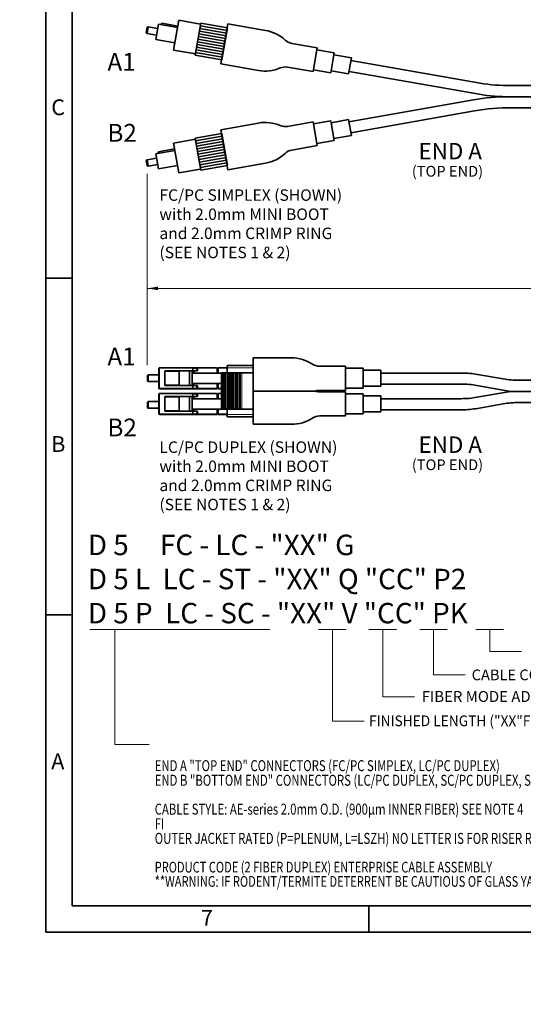
# Model space of a CAD drawing. Units: inches. Extents: x 0 to 21.8, y 0 to 16.3.
# Drawn here: x 0 to 4.8, y 0 to 9.4 of the extents above; entities that cross this region are included whole.
import ezdxf
from ezdxf import colors
from ezdxf.entities.mleader import LeaderData, LeaderLine
from ezdxf.enums import TextEntityAlignment as Align
from ezdxf.math import Vec2, Vec3

# ---------------------------------------------------------------- set-up
doc = ezdxf.new("R2010")
doc.units = ezdxf.units.IN
doc.header["$MEASUREMENT"] = 0
for name, color, linetype in [('Default', 7, 'Continuous'), ('DIM', 7, 'Continuous'), ('DV1_0', 7, 'Continuous'), ('DV1__Translation', 7, 'Continuous'), ('DV1_Default', 7, 'Continuous'), ('DV1_DIM', 7, 'Continuous'), ('DV1_MTF', 7, 'Continuous'), ('NOTES', 7, 'Continuous'), ('TEXT', 7, 'Continuous')]:
    doc.layers.add(name, color=color, linetype=linetype)
doc.styles.add('SEACAD_Arial', font='arial.ttf')
doc.dimstyles.new('SMP', dxfattribs={"dimtxt": 0.102, "dimasz": 0.102, "dimexe": 0.051, "dimexo": 0.051, "dimgap": 0.0255, "dimtad": 0, "dimtih": 1, "dimtoh": 1, "dimdec": 3, "dimlfac": 1.25, "dimzin": 4, "dimdsep": 46, "dimtxsty": 'SEACAD_Arial', "dimblk1": '_SE_FILLED', "dimblk2": '_SE_FILLED', "dimsah": 1, "dimcen": 0.051, "dimadec": 0, "dimazin": 0, "dimtfac": 0.75, "dimtofl": 0, "dimtmove": 0, "dimatfit": 3, "dimfxl": 0, "dimtolj": 1, "dimtzin": 4, "dimarcsym": 0})

# ---------------------------------------------------------------- blocks, each defined once
blk = doc.blocks.new('_SE_FILLED')
at = {"color": 0}
blk.add_line((0, 0), (-1, 0), dxfattribs=at)
blk.add_solid([(0, 0), (-1, -0.1665), (-1, 0.1665), (0, 0)], dxfattribs=at)
blk = doc.blocks.new('SE')
at = {"layer": 'DV1_0', "color": 7, "linetype": 'Continuous', "lineweight": 35}
for p, q in [((1.213, 9.2846), (1.2039, 9.2327)), ((1.2228, 9.2883), (1.2118, 9.2259)), ((1.213, 9.2846), (1.2228, 9.2883)), ((1.3134, 9.2723), (1.2228, 9.2883)), ((1.2952, 9.1689), (1.3207, 9.3133)), ((1.5013, 9.2815), (1.3207, 9.3133)), ((1.3503, 9.323), (1.3399, 9.31)), ((1.5039, 9.2959), (1.3503, 9.323)), ((1.4635, 9.0673), (1.5136, 9.3513)), ((1.7204, 9.3148), (1.5136, 9.3513)), ((1.6685, 9.0207), (1.7222, 9.325)), ((1.9669, 9.2295), (1.7132, 9.2742)), ((1.9714, 9.2549), (1.7177, 9.2996)), ((1.9759, 9.2802), (1.7222, 9.325)), ((1.9759, 9.2802), (1.7222, 9.325)), ((1.9182, 8.9759), (1.9719, 9.2802)), ((1.9222, 8.9759), (1.9759, 9.2802)), ((1.2118, 9.2259), (1.2039, 9.2327)), ((1.3024, 9.21), (1.2118, 9.2259)), ((1.949, 9.1281), (1.6953, 9.1728)), ((1.9535, 9.1534), (1.6998, 9.1982)), ((1.958, 9.1788), (1.7043, 9.2235)), ((1.9624, 9.2041), (1.7088, 9.2489)), ((1.4758, 9.137), (1.2952, 9.1689)), ((1.9356, 9.052), (1.6819, 9.0967)), ((1.9401, 9.0774), (1.6864, 9.1221)), ((1.9446, 9.1027), (1.6909, 9.1474)), ((2.8295, 9.0886), (2.7897, 8.8627)), ((1.6703, 9.0308), (1.4635, 9.0673)), ((1.9222, 8.9759), (1.6685, 9.0207)), ((1.9267, 9.0013), (1.673, 9.046)), ((1.9311, 9.0266), (1.6775, 9.0714)), ((3.1501, 8.9695), (4.3773, 8.7531)), ((3.1318, 8.8656), (4.3681, 8.6476)), ((10.6019, 8.7297), (4.6724, 8.7297)), ((4.6632, 8.6242), (4.6744, 8.6242)), ((10.6834, 8.6242), (4.6632, 8.6242)), ((3.1311, 8.3867), (4.3168, 8.5958)), ((10.6019, 8.5188), (4.6744, 8.5188)), ((3.1494, 8.2828), (4.326, 8.4903)), ((2.8295, 8.1599), (2.7897, 8.3858)), ((1.9222, 8.2758), (1.6685, 8.231)), ((1.9222, 8.2758), (1.6685, 8.231)), ((1.9266, 8.2504), (1.6729, 8.2057)), ((1.9718, 7.9715), (1.9182, 8.2758)), ((1.9758, 7.9715), (1.9222, 8.2758)), ((1.6703, 8.2209), (1.4635, 8.1844)), ((1.5136, 7.9004), (1.4635, 8.1844)), ((1.7221, 7.9267), (1.6685, 8.231)), ((1.9311, 8.225), (1.6774, 8.1803)), ((1.9356, 8.1997), (1.6819, 8.155)), ((1.94, 8.1743), (1.6863, 8.1296)), ((1.9445, 8.149), (1.6908, 8.1042)), ((1.4758, 8.1146), (1.2951, 8.0828)), ((1.3206, 7.9383), (1.2951, 8.0828)), ((1.3197, 8.102), (1.3144, 8.0862)), ((1.4732, 8.1291), (1.3197, 8.102)), ((1.949, 8.1236), (1.6953, 8.0789)), ((1.9535, 8.0983), (1.6998, 8.0535)), ((1.9579, 8.0729), (1.7042, 8.0282)), ((1.9624, 8.0475), (1.7087, 8.0028)), ((1.2038, 8.019), (1.2117, 8.0257)), ((1.2038, 8.019), (1.213, 7.9671)), ((1.3024, 8.0417), (1.2117, 8.0257)), ((1.2117, 8.0257), (1.2227, 7.9634)), ((1.2227, 7.9634), (1.213, 7.9671)), ((1.3134, 7.9794), (1.2227, 7.9634)), ((1.5013, 7.9702), (1.3206, 7.9383)), ((1.9669, 8.0222), (1.7132, 7.9774)), ((1.9713, 7.9968), (1.7176, 7.9521)), ((1.9758, 7.9715), (1.7221, 7.9267)), ((1.7203, 7.9369), (1.5136, 7.9004)), ((3.0968, 6.0638), (3.0968, 5.8344)), ((4.2049, 5.9988), (3.4333, 5.9988)), ((1.223, 5.981), (1.2141, 5.9757)), ((1.2141, 5.923), (1.2141, 5.9757)), ((1.2141, 5.923), (1.223, 5.9177)), ((1.3235, 5.981), (1.223, 5.981)), ((1.223, 5.9177), (1.223, 5.981)), ((1.3235, 5.9177), (1.223, 5.9177)), ((10.8141, 5.9297), (4.7473, 5.9297)), ((3.0968, 5.8201), (3.0968, 5.5907)), ((4.1986, 5.8934), (3.4333, 5.8934)), ((10.8141, 5.8242), (4.6658, 5.8242)), ((1.223, 5.7268), (1.2141, 5.7215)), ((1.2141, 5.6688), (1.2141, 5.7215)), ((1.3235, 5.7268), (1.223, 5.7268)), ((1.223, 5.6635), (1.223, 5.7268)), ((4.1986, 5.7551), (3.4333, 5.7551)), ((10.8141, 5.7188), (4.7473, 5.7188)), ((1.2141, 5.6688), (1.223, 5.6635)), ((1.3235, 5.6635), (1.223, 5.6635)), ((4.2049, 5.6497), (3.4333, 5.6497))]:
    blk.add_line(p, q, dxfattribs=at)
for centre, start, end in [((4.6724, 10.6047), 260.94304, 270), ((4.6424, 6.7492), 90, 100), ((4.6632, 10.4992), 260.94304, 270), ((4.6516, 6.6438), 89.30337, 100)]:
    blk.add_arc(centre, 1.875, start, end, dxfattribs=at)
at = {"layer": 'DV1__Translation', "color": 7, "linetype": 'Continuous', "lineweight": 35}
for centre, radius, start, end in [((2.2739, 8.8919), 0.369, 47.11977, 80), ((2.6086, 9.2524), 0.123, 227.11977, 260), ((2.3348, 9.2375), 0.369, 260, 292.88023), ((2.5261, 8.7843), 0.123, 80, 112.88023), ((2.3348, 8.011), 0.369, 67.11977, 100), ((2.5261, 8.4642), 0.123, 247.11977, 280), ((2.2739, 8.3566), 0.369, 280, 312.88023), ((2.6086, 7.9961), 0.123, 100, 132.88023), ((2.5838, 5.7737), 0.369, 57.11977, 90), ((2.8509, 6.1868), 0.123, 237.11977, 270), ((2.8509, 5.7114), 0.123, 90, 109.65565), ((2.8509, 5.9431), 0.123, 250.34435, 270), ((2.5838, 5.8809), 0.369, 270, 302.88023), ((2.8509, 5.4677), 0.123, 90, 122.88023)]:
    blk.add_arc(centre, radius, start, end, dxfattribs=at)
at = {"layer": 'DV1_Default', "color": 7, "linetype": 'Continuous', "lineweight": 35}
for p, q in [((1.9786, 9.3186), (1.9114, 8.9375)), ((1.9786, 7.9299), (1.9114, 8.311)), ((2.2189, 6.1426), (2.2189, 5.7556)), ((1.3235, 5.8552), (1.3235, 6.0435)), ((1.329, 6.049), (1.8774, 6.049)), ((1.3789, 5.8856), (1.3789, 6.013)), ((1.3844, 6.0186), (1.4895, 6.0186)), ((1.4895, 6.0186), (1.6151, 6.0186)), ((1.5173, 5.8856), (1.5173, 6.013)), ((1.6151, 6.0186), (1.6414, 6.0186)), ((1.6151, 6.0186), (1.6151, 5.8801)), ((1.6414, 6.0186), (1.6439, 6.0186)), ((1.6414, 6.0186), (1.6414, 5.8801)), ((1.6439, 6.0186), (1.6455, 6.0186)), ((1.6439, 6.0186), (1.6439, 5.9986)), ((1.6439, 5.9986), (1.9184, 5.9986)), ((1.6455, 6.0463), (1.6455, 6.0186)), ((1.6455, 6.0463), (1.6833, 6.0463)), ((1.6455, 6.0186), (1.6833, 6.0186)), ((1.6571, 5.9986), (1.6571, 6.0186)), ((1.6833, 6.0463), (1.6833, 6.0186)), ((1.6833, 6.0463), (1.6895, 6.0463)), ((1.6833, 6.0186), (1.6895, 6.0186)), ((1.6895, 6.0463), (1.6895, 6.0186)), ((1.8774, 6.049), (1.8774, 6.0435)), ((1.8774, 5.9986), (1.8774, 6.0435)), ((1.8774, 6.0325), (1.8884, 6.0325)), ((1.8884, 6.0435), (1.8884, 6.049)), ((1.8884, 6.049), (1.9715, 6.049)), ((1.8884, 6.0435), (1.8884, 5.9986)), ((1.9184, 5.6558), (1.9184, 5.9992)), ((1.9184, 5.9992), (2.2208, 5.9992)), ((1.9415, 5.9992), (1.9415, 5.6558)), ((1.9526, 5.9992), (1.9526, 5.6558)), ((1.9715, 6.0486), (1.9715, 6.0707)), ((1.9715, 6.0707), (2.2208, 6.0707)), ((1.9715, 6.0486), (1.9715, 5.9992)), ((1.9879, 5.9992), (1.9879, 5.6558)), ((1.9989, 5.9992), (1.9989, 5.6558)), ((2.0256, 5.9992), (2.0256, 5.6558)), ((2.0334, 5.9992), (2.0334, 5.6558)), ((2.0509, 5.6558), (2.0509, 5.9992)), ((2.0541, 5.9992), (2.0541, 5.6558)), ((2.0679, 5.6558), (2.0679, 5.9992)), ((2.0704, 5.6558), (2.0704, 5.9992)), ((2.0737, 5.9992), (2.0737, 5.6558)), ((2.0922, 5.6558), (2.0922, 5.9992)), ((2.0955, 5.9992), (2.0955, 5.6558)), ((1.6439, 5.9), (1.6439, 5.8801)), ((1.9184, 5.9), (1.6439, 5.9)), ((1.6571, 5.8801), (1.6571, 5.9)), ((1.8774, 5.8552), (1.8774, 5.9)), ((1.8884, 5.9), (1.8884, 5.8552)), ((2.2189, 5.8989), (2.2189, 5.5119)), ((4.3542, 5.9858), (4.5981, 5.9428)), ((1.8774, 5.8496), (1.329, 5.8496)), ((1.329, 5.8053), (1.8774, 5.8053)), ((1.4895, 5.8801), (1.3844, 5.8801)), ((1.4895, 5.8801), (1.6151, 5.8801)), ((1.6151, 5.8801), (1.6414, 5.8801)), ((1.6414, 5.8801), (1.6439, 5.8801)), ((1.6439, 5.8801), (1.6455, 5.8801)), ((1.6455, 5.8524), (1.6455, 5.8801)), ((1.6833, 5.8801), (1.6455, 5.8801)), ((1.6833, 5.8524), (1.6455, 5.8524)), ((1.6455, 5.8026), (1.6455, 5.7749)), ((1.6455, 5.8026), (1.6833, 5.8026)), ((1.6833, 5.8524), (1.6833, 5.8801)), ((1.6895, 5.8801), (1.6833, 5.8801)), ((1.6895, 5.8524), (1.6833, 5.8524)), ((1.6833, 5.8026), (1.6833, 5.7749)), ((1.6833, 5.8026), (1.6895, 5.8026)), ((1.6895, 5.8524), (1.6895, 5.8801)), ((1.6895, 5.8026), (1.6895, 5.7749)), ((1.8774, 5.8663), (1.8884, 5.8663)), ((1.8774, 5.8552), (1.8774, 5.8496)), ((1.8774, 5.8053), (1.8774, 5.7998)), ((1.8884, 5.8496), (1.8884, 5.8552)), ((1.9184, 5.8496), (1.8884, 5.8496)), ((1.8884, 5.7998), (1.8884, 5.8053)), ((1.8884, 5.8053), (1.9184, 5.8053)), ((2.7972, 5.8275), (2.2189, 5.8273)), ((2.8095, 5.8273), (2.2189, 5.8273)), ((4.3479, 5.8803), (4.6658, 5.8242)), ((4.3479, 5.7682), (4.6658, 5.8242)), ((1.3235, 5.6115), (1.3235, 5.7998)), ((1.3789, 5.6419), (1.3789, 5.7693)), ((1.3844, 5.7749), (1.4895, 5.7749)), ((1.4895, 5.7749), (1.6151, 5.7749)), ((1.5173, 5.6419), (1.5173, 5.7693)), ((1.6151, 5.7749), (1.6415, 5.7749)), ((1.6151, 5.7749), (1.6151, 5.6364)), ((1.6415, 5.7749), (1.6439, 5.7749)), ((1.6415, 5.7749), (1.6415, 5.6364)), ((1.6439, 5.7749), (1.6455, 5.7749)), ((1.6439, 5.7749), (1.6439, 5.7549)), ((1.6439, 5.7549), (1.9184, 5.7549)), ((1.6455, 5.7749), (1.6833, 5.7749)), ((1.6571, 5.7549), (1.6571, 5.7749)), ((1.6833, 5.7749), (1.6895, 5.7749)), ((1.8774, 5.7549), (1.8774, 5.7998)), ((1.8774, 5.7888), (1.8884, 5.7888)), ((1.8884, 5.7998), (1.8884, 5.7549)), ((1.4895, 5.6364), (1.3844, 5.6364)), ((1.4895, 5.6364), (1.6151, 5.6364)), ((1.6151, 5.6364), (1.6415, 5.6364)), ((1.6415, 5.6364), (1.6439, 5.6364)), ((1.6439, 5.6563), (1.6439, 5.6364)), ((1.9184, 5.6563), (1.6439, 5.6563)), ((1.6439, 5.6364), (1.6455, 5.6364)), ((1.6455, 5.6087), (1.6455, 5.6364)), ((1.6833, 5.6364), (1.6455, 5.6364)), ((1.6571, 5.6364), (1.6571, 5.6563)), ((1.6833, 5.6087), (1.6833, 5.6364)), ((1.6895, 5.6364), (1.6833, 5.6364)), ((1.6895, 5.6087), (1.6895, 5.6364)), ((1.8774, 5.6115), (1.8774, 5.6563)), ((1.8774, 5.6226), (1.8884, 5.6226)), ((1.8884, 5.6563), (1.8884, 5.6115)), ((1.9184, 5.6558), (2.2208, 5.6558)), ((1.9715, 5.6558), (1.9715, 5.6055)), ((4.3542, 5.6627), (4.5981, 5.7057)), ((1.8774, 5.6059), (1.329, 5.6059)), ((1.6833, 5.6087), (1.6455, 5.6087)), ((1.6895, 5.6087), (1.6833, 5.6087)), ((1.8774, 5.6115), (1.8774, 5.6059)), ((1.8884, 5.6059), (1.8884, 5.6115)), ((1.9715, 5.6059), (1.8884, 5.6059)), ((1.9715, 5.5833), (1.9715, 5.6055)), ((2.2208, 5.5833), (1.9715, 5.5833))]:
    blk.add_line(p, q, dxfattribs=at)
at = {"layer": 'DV1_Default', "color": 7, "linetype": 'Continuous', "lineweight": 13}
for p, q in [((1.329, 6.0435), (1.3235, 6.0435)), ((1.329, 6.0435), (1.329, 6.049)), ((1.6455, 6.0435), (1.329, 6.0435)), ((1.329, 6.0435), (1.329, 5.8552)), ((1.3844, 6.013), (1.3789, 6.013)), ((1.3844, 6.013), (1.3844, 6.0186)), ((1.5173, 6.013), (1.3844, 6.013)), ((1.3844, 6.013), (1.3844, 5.8856)), ((1.8774, 6.0435), (1.6895, 6.0435)), ((1.9715, 6.0435), (1.8884, 6.0435)), ((1.9295, 5.9992), (1.9295, 5.6558)), ((1.9304, 5.6558), (1.9304, 5.9992)), ((1.9637, 5.9992), (1.9637, 5.6558)), ((2.2208, 6.0486), (1.9715, 6.0486)), ((1.9768, 5.6558), (1.9768, 5.9992)), ((2.01, 5.9992), (2.01, 5.6558)), ((2.015, 5.6558), (2.015, 5.9992)), ((2.0483, 5.6558), (2.0483, 5.9992)), ((2.0542, 5.6558), (2.0542, 5.9992)), ((2.0892, 5.9992), (2.0892, 5.6558)), ((2.0896, 5.6558), (2.0896, 5.9992)), ((2.1109, 5.9992), (2.1109, 5.6558)), ((1.329, 5.8552), (1.3235, 5.8552)), ((1.329, 5.8552), (1.6455, 5.8552)), ((1.329, 5.8496), (1.329, 5.8552)), ((1.329, 5.7998), (1.329, 5.8053)), ((1.3844, 5.8856), (1.3789, 5.8856)), ((1.3844, 5.8856), (1.5173, 5.8856)), ((1.3844, 5.8801), (1.3844, 5.8856)), ((1.6895, 5.8552), (1.8774, 5.8552)), ((1.8884, 5.8552), (1.9184, 5.8552)), ((1.329, 5.7998), (1.3235, 5.7998)), ((1.6455, 5.7998), (1.329, 5.7998)), ((1.329, 5.7998), (1.329, 5.6115)), ((1.3844, 5.7693), (1.3789, 5.7693)), ((1.3844, 5.7693), (1.3844, 5.7749)), ((1.5173, 5.7693), (1.3844, 5.7693)), ((1.3844, 5.7693), (1.3844, 5.6419)), ((1.8774, 5.7998), (1.6895, 5.7998)), ((1.9184, 5.7998), (1.8884, 5.7998)), ((2.048, 5.7555), (2.048, 5.6558)), ((1.3844, 5.6419), (1.3789, 5.6419)), ((1.3844, 5.6419), (1.5173, 5.6419)), ((1.3844, 5.6364), (1.3844, 5.6419)), ((1.329, 5.6115), (1.3235, 5.6115)), ((1.329, 5.6115), (1.6455, 5.6115)), ((1.329, 5.6059), (1.329, 5.6115)), ((1.6895, 5.6115), (1.8774, 5.6115)), ((1.8884, 5.6115), (1.9715, 5.6115)), ((1.9715, 5.6055), (2.2208, 5.6055))]:
    blk.add_line(p, q, dxfattribs=at)
at = {"layer": 'DV1_Default', "color": 7, "linetype": 'Continuous', "lineweight": 35}
for centre, radius, start, end in [((1.329, 6.0435), 0.00554, 90, 180), ((1.3844, 6.013), 0.00554, 90, 180), ((4.2049, 5.1388), 0.86, 80, 90), ((4.7473, 6.7891), 0.8594, 260, 270), ((1.329, 5.8552), 0.00554, 180, 270), ((1.329, 5.7998), 0.00554, 90, 180), ((1.3844, 5.8856), 0.00554, 180, 270), ((4.1986, 5.0334), 0.86, 80, 90), ((1.3844, 5.7693), 0.00554, 90, 180), ((4.1986, 6.6151), 0.86, 270, 280), ((4.7473, 4.8594), 0.8594, 90, 100), ((1.3844, 5.6419), 0.00554, 180, 270), ((4.2049, 6.5097), 0.86, 270, 280), ((1.329, 5.6115), 0.00554, 180, 270)]:
    blk.add_arc(centre, radius, start, end, dxfattribs=at)
for centre, major_axis, start_param, end_param in [((1.4895, 6.013), (-0.0279, 0), 3.141593, 4.712389), ((1.4895, 5.8856), (0.0279, 0), 4.712389, 6.283185), ((1.4895, 5.7693), (-0.0279, 0), 3.141593, 4.712389), ((1.4895, 5.6419), (0.0279, 0), 4.712389, 6.283185)]:
    blk.add_ellipse(centre, major_axis=major_axis, ratio=0.198796, start_param=start_param, end_param=end_param, dxfattribs=at)
at = {"layer": 'DV1_MTF', "color": 7, "linetype": 'Continuous', "lineweight": 35}
for p, q in [((2.3379, 9.2553), (1.9786, 9.3186)), ((2.8295, 9.0886), (2.5873, 9.1313)), ((2.9918, 9.0405), (2.8262, 9.0697)), ((2.9918, 9.0405), (2.8262, 9.0697)), ((2.9586, 8.8523), (2.9918, 9.0405)), ((2.9586, 8.8523), (2.9918, 9.0405)), ((3.1542, 8.9925), (2.9885, 9.0217)), ((3.1542, 8.9925), (2.9885, 9.0217)), ((3.1276, 8.8419), (3.1542, 8.9925)), ((2.2707, 8.8742), (1.9114, 8.9375)), ((2.7897, 8.8627), (2.5474, 8.9054)), ((2.9586, 8.8523), (2.793, 8.8815)), ((2.9586, 8.8523), (2.793, 8.8815)), ((3.1276, 8.8419), (2.9619, 8.8711)), ((3.1276, 8.8419), (2.9619, 8.8711)), ((2.2707, 8.3743), (1.9114, 8.311)), ((2.7897, 8.3858), (2.5474, 8.3431)), ((2.9586, 8.3962), (2.793, 8.367)), ((2.9586, 8.3962), (2.793, 8.367)), ((2.9586, 8.3962), (2.9918, 8.208)), ((2.9586, 8.3962), (2.9918, 8.208)), ((3.1276, 8.4066), (2.9619, 8.3774)), ((3.1276, 8.4066), (2.9619, 8.3774)), ((3.1276, 8.4066), (3.1542, 8.256)), ((3.1542, 8.256), (2.9885, 8.2268)), ((3.1542, 8.256), (2.9885, 8.2268)), ((2.8295, 8.1599), (2.5873, 8.1172)), ((2.9918, 8.208), (2.8262, 8.1788)), ((2.9918, 8.208), (2.8262, 8.1788)), ((2.3379, 7.9932), (1.9786, 7.9299)), ((2.5838, 6.1426), (2.2189, 6.1426)), ((3.0968, 6.0638), (2.8509, 6.0638)), ((3.265, 6.0447), (3.0968, 6.0447)), ((3.265, 6.0447), (3.0968, 6.0447)), ((3.265, 5.8535), (3.265, 6.0447)), ((3.265, 5.8535), (3.265, 6.0447)), ((3.4333, 6.0255), (3.265, 6.0255)), ((3.4333, 6.0255), (3.265, 6.0255)), ((3.4333, 5.8726), (3.4333, 6.0255)), ((3.0968, 5.8344), (2.8509, 5.8344)), ((3.0968, 5.8201), (2.8509, 5.8201)), ((3.265, 5.8535), (3.0968, 5.8535)), ((3.265, 5.8535), (3.0968, 5.8535)), ((3.4333, 5.8726), (3.265, 5.8726)), ((3.4333, 5.8726), (3.265, 5.8726)), ((3.265, 5.8009), (3.0968, 5.8009)), ((3.265, 5.8009), (3.0968, 5.8009)), ((3.265, 5.6098), (3.265, 5.8009)), ((3.265, 5.6098), (3.265, 5.8009)), ((3.4333, 5.7818), (3.265, 5.7818)), ((3.4333, 5.7818), (3.265, 5.7818)), ((3.4333, 5.6289), (3.4333, 5.7818)), ((3.4333, 5.6289), (3.265, 5.6289)), ((3.4333, 5.6289), (3.265, 5.6289)), ((3.0968, 5.5907), (2.8509, 5.5907)), ((3.265, 5.6098), (3.0968, 5.6098)), ((3.265, 5.6098), (3.0968, 5.6098)), ((2.5838, 5.5119), (2.2189, 5.5119))]:
    blk.add_line(p, q, dxfattribs=at)
at = {"layer": 'DV1_DIM', "char_height": 0.169336, "width": 0.293993, "attachment_point": 7}
for s, insert in [('{\\fArial|b0||i0||c0|p34;\\C7;\\H0.1693359375;\\W1.;A1}', (0.8343, 8.8708)), ('{\\fArial|b0||i0||c0|p34;\\C7;\\H0.1693359375;\\W1.;B2}', (0.8343, 8.1966)), ('{\\fArial|b0||i0||c0|p34;\\C7;\\H0.1693359375;\\W1.;A1}', (0.8343, 6.0708)), ('{\\fArial|b0||i0||c0|p34;\\C7;\\H0.1693359375;\\W1.;B2}', (0.8343, 5.3966))]:
    blk.add_mtext(s, dxfattribs=dict(at, insert=insert))
blk = doc.blocks.new('DMBLK73')
at = {"layer": 'Default', "linetype": 'Continuous', "lineweight": 13}
for points in [[(1.3157, 6.8203), (1.2137, 6.8033), (1.3157, 6.7863)], [(10.7121, 6.8203), (10.7121, 6.7863), (10.8141, 6.8033)]]:
    blk.add_hatch(color=7, dxfattribs=at).paths.add_polyline_path(points)
at = {"layer": 'Default', "color": 7, "linetype": 'Continuous', "lineweight": 13}
for p, q in [((10.8141, 5.9807), (10.8141, 6.8543)), ((1.2137, 6.8033), (4.9957, 6.8033)), ((7.0321, 6.8033), (10.8141, 6.8033))]:
    blk.add_line(p, q, dxfattribs=at)
at = {"layer": 'Default', "color": 7, "linetype": 'Continuous', "lineweight": 13, "style": 'SEACAD_Arial'}
for s, p in [('  "XX"F = FINISHED LENGTH', (5.0314, 6.8543)), ('  "XX"M (SEE NOTE 3)', (5.0314, 6.7013))]:
    blk.add_text(s, height=0.102, dxfattribs=at).set_placement(p, align=Align.TOP_LEFT)

msp = doc.modelspace()

# ---------------------------------------------------------------- linework, layer by layer
at = {"layer": 'Default', "color": 7, "linetype": 'Continuous', "lineweight": 35}
for p, q in [((0.25, 16.315), (0.25, 0.685)), ((0.5, 16.065), (0.5, 0.935)), ((0.5, 6.9), (0.25, 6.9)), ((0.5, 3.7), (0.25, 3.7)), ((0.5, 0.935), (21.5, 0.935)), ((3.32, 0.935), (3.32, 0.685)), ((0.25, 0.685), (21.75, 0.685))]:
    msp.add_line(p, q, dxfattribs=at)
at = {"layer": 'Default', "color": 7, "linetype": 'Continuous', "lineweight": 9}
msp.add_line((1.21372, 7.8915), (1.21372, 6.07297), dxfattribs=at)
at = {"layer": 'DIM', "color": 7, "linetype": 'Continuous', "lineweight": 18}
for p, q in [((0.66618, 3.56212), (2.37717, 3.56212)), ((0.90433, 3.56212), (0.90433, 2.46904)), ((2.84286, 3.56212), (3.10486, 3.56212)), ((2.97386, 3.56212), (2.97386, 2.68952)), ((3.32087, 3.56212), (3.58287, 3.56212)), ((3.45187, 3.56212), (3.45187, 2.92192)), ((3.80402, 3.56212), (4.06602, 3.56212)), ((3.93502, 3.56212), (3.93502, 3.12992)), ((4.33858, 3.5623), (4.60067, 3.5623)), ((4.46963, 3.56212), (4.46963, 3.35378)), ((4.46963, 3.35378), (4.77188, 3.35378)), ((3.93502, 3.12992), (4.23727, 3.12992)), ((3.45187, 2.92192), (3.75412, 2.92192)), ((2.97386, 2.68952), (3.27611, 2.68952)), ((0.90433, 2.46904), (1.23175, 2.46904))]:
    msp.add_line(p, q, dxfattribs=at)

# ---------------------------------------------------------------- block references
msp.add_blockref('SE', (0, 0))

# ---------------------------------------------------------------- texts
at = {"layer": 'Default', "char_height": 0.156, "width": 0.8458405, "attachment_point": 5}
for insert in [(4.09404, 8.10717), (4.09404, 5.31801)]:
    msp.add_mtext('{\\fArial|b0||i0||c0|p34;\\C7;\\H0.156;\\W1.;END A}', dxfattribs=dict(at, insert=insert))
at = {"layer": 'DIM', "attachment_point": 7}
for s, insert, char_height, width in [('{\\fArial|b1||i0||c0|p34;\\C7;\\H0.102;\\W1.;CABLE COLOR}{\\fArial|b0||i0||c0|p34;\\C7;\\H0.102;\\W1.; (SEE TABLE AT RIGHT) OPTIONAL}', (4.29785, 3.07935), 0.102, 3.4637278), ('{\\fArial|b1||i0||c0|p34;\\C7;\\H0.104;\\W1.;FIBER MODE ADD}{\\fArial|b0||i0||c0|p34;\\C7;\\H0.104;\\W1.; (G=50µm OM3, Q=50µm OM4, V}{\\fArial|b0||i0||c0|p34;\\C7;\\H0.1041666667;\\W1.;\\T1.;=50µm OM5}{\\fArial|b0||i0||c0|p34;\\C7;\\H0.104;\\W1.;)}', (3.82282, 2.8732), 0.104, 4.3388544), ('{\\fArial|b1||i0||c0|p34;\\C7;\\H0.1016769185;\\W0.94;FINISHED LENGTH}{\\fArial|b0||i0||c0|p34;\\C7;\\H0.1016769185;\\W0.94; ("XX"F=FEET, "XX"M=METERS)}', (3.32183, 2.64307), 0.10167692, 3.3831676)]:
    msp.add_mtext(s, dxfattribs=dict(at, insert=insert, char_height=char_height, width=width))
at = {"layer": 'DIM', "insert": (1.28384, 1.11694), "char_height": 0.10167692, "width": 8.237326, "attachment_point": 7, "line_spacing_factor": 0.8}
msp.add_mtext('{\\fArial|b1|i0|c0|p34;\\H1.02449x;\\W0.76000x;\\C7;END A}{\\fArial|b0|i0|c0|p34;\\H1.02449x;\\W0.76000x;\\C7; "TOP END" CONNECTORS (FC/PC SIMPLEX, LC/PC DUPLEX)}\\P{\\fArial|b1|i0|c0|p34;\\H1.02449x;\\W0.76000x;\\C7;END B}{\\fArial|b0|i0|c0|p34;\\H1.02449x;\\W0.76000x;\\C7; "BOTTOM END" CONNECTORS (LC/PC DUPLEX, SC/PC DUPLEX, ST/PC SIMPLEX)   }{\\fArial|b1|i0|c0|p34;\\H1.02449x;\\W0.76000x;\\C7;FOR BLUNTS }{\\fArial|b0|i0|c0|p34;\\H1.02449x;\\W0.76000x;\\C7;X=BLUNT END}\\P{\\fArial|b0|i0|c0|p34;\\H1.02449x;\\W0.76000x;\\C7;}\\P{\\fArial|b1|i0|c0|p34;\\H1.02449x;\\W0.76000x;\\C7;CABLE STYLE:}{\\fArial|b0|i0|c0|p34;\\H1.02449x;\\W0.76000x;\\C7; AE-series 2.0mm O.D. (900µm INNER FIBER) SEE NOTE 4}\\P{\\fArial|b1|i0|c0|p34;\\H1.02449x;\\W0.76000x;\\C7;FI^I^I^I^I^I^I^I^I^I^I^I^I^I^I^I^I^I^I^I^I}^I{\\fArial|b1|i0|c0|p34;\\H1.02449x;\\W0.76000x;\\C7;BER MODE}{\\fArial|b0|i0|c0|p34;\\H1.02449x;\\W0.76000x;\\C7; (5=50µm) SEE ABOVE FOR OM3, OM4 or OM5 CODES}\\P{\\fArial|b1|i0|c0|p34;\\H1.02449x;\\W0.76000x;\\C7;OUTER JACKET RATED}{\\fArial|b0|i0|c0|p34;\\H1.02449x;\\W0.76000x;\\C7; (P=PLENUM, L=LSZH) NO LETTER IS FOR RISER RATED}\\P{\\fArial|b0|i0|c0|p34;\\W0.76000x;\\C7;}\\P{\\fArial|b0|i0|c0|p34;\\W0.76000x;\\C7;PRODUCT CODE (2 FIBER DUPLEX) ENTERPRISE CABLE ASSEMBLY}\\P{\\fArial|b1|i0|c0|p34;\\W0.76000x;\\C7;**WARNING: IF RODENT/TERMITE DETERRENT BE CAUTIOUS OF GLASS YARN**}', dxfattribs=at)
at = {"layer": 'NOTES', "insert": (0.64773, 3.61999), "char_height": 0.1944444, "width": 4.3409261, "attachment_point": 7}
msp.add_mtext('{\\fArial|b1||i0||c0|p34;\\C7;\\H0.1944444444;\\W1.;\\T1.;D 5     FC - LC - "XX" G\\P}{\\fArial|b1||i0||c0|p34;\\C7;\\H0.1944444444;\\W1.;\\T1.;D 5 L  LC - ST - "XX" Q "CC" P2\\P}{\\fArial|b1||i0||c0|p34;\\C7;\\H0.1944444444;\\W1.;\\T1.;D 5 P  LC - SC - "XX" V "CC" PK\\P}', dxfattribs=at)
at = {"layer": 'TEXT', "char_height": 0.15, "width": 0.1786701, "attachment_point": 7}
for s, insert in [('{\\fArial|b0||i0||c0|p34;\\C7;\\H0.15;\\W1.;C}', (0.30022, 8.44935)), ('{\\fArial|b0||i0||c0|p34;\\C7;\\H0.15;\\W1.;B}', (0.30022, 5.24935)), ('{\\fArial|b0||i0||c0|p34;\\C7;\\H0.15;\\W1.;A}', (0.30022, 2.23435)), ('{\\fArial|b0||i0||c0|p34;\\C7;\\H0.15;\\W1.;7}', (1.72459, 0.74772))]:
    msp.add_mtext(s, dxfattribs=dict(at, insert=insert))

# ---------------------------------------------------------------- dimensions: what is measured, and where the dimension line sits
at = {"layer": 'Default', "color": 7, "linetype": 'Continuous', "lineweight": 13}
dim = msp.add_linear_dim(base=(10.8141, 6.80326), p1=(1.21372, 6.07297), p2=(10.8141, 5.92972), text='\\A1;  "XX"F = FINISHED LENGTH {}\\P  "XX"M (SEE NOTE 3)', dimstyle='SMP', override={"dimlfac": 1}, dxfattribs=at)
dim.commit()
dim.dimension.update_dxf_attribs({"geometry": 'DMBLK73', "text_midpoint": (6.01391, 6.80326), "dimtype": 160})

# ---------------------------------------------------------------- leaders
ml = msp.add_multileader_mtext('Standard', dxfattribs=at)
ml.set_content('{\\pxsm0.9;\\fArial|b0||i0||c0|p34;\\W1.;(TOP END)\\P}', color=256)
ml.set_leader_properties()
ml.build(insert=Vec2(0, 0))
ml.multileader.update_dxf_attribs({"leader_type": 0, "dogleg_length": 0, "arrow_head_size": 0.102})
ctx = ml.context
ctx.base_point, ctx.char_height, ctx.arrow_head_size, ctx.landing_gap_size = Vec3(3.63875, 13.98994), 0.102, 0.102, 0.0357
notes = []
notes.append((ctx, [(0, (0, 0, 0), (0, 0), (1, 0), 1, [])]))
ctx.mtext.insert = Vec3(3.72875, 14.05593)
ml = msp.add_multileader_mtext('Standard', dxfattribs=at)
ml.set_content('{\\pxsm0.9;\\fArial|b0||i0||c0|p34;\\W1.;(BOTTOM END)\\P}', color=256)
ml.set_leader_properties()
ml.build(insert=Vec2(0, 0))
ml.multileader.update_dxf_attribs({"leader_type": 0, "dogleg_length": 0, "arrow_head_size": 0.102})
ctx = ml.context
ctx.base_point, ctx.char_height, ctx.arrow_head_size, ctx.landing_gap_size = Vec3(10.75423, 13.98947), 0.102, 0.102, 0.0357
notes.append((ctx, [(0, (0, 0, 0), (0, 0), (1, 0), 1, [])]))
ctx.mtext.insert = Vec3(10.84423, 14.05547)
ml = msp.add_multileader_mtext('Standard', dxfattribs=at)
ml.set_content('{\\pxsm0.9;\\fArial|b0||i0||c0|p34;\\W1.;LC/PC DUPLEX (SHOWN)\\Pwith 2.0mm MINI BOOT\\Pand 2.0mm CRIMP RING\\P(SEE NOTES 1 & 2)\\P}', color=256)
ml.set_leader_properties()
ml.set_arrow_properties(name='_SE_FILLED')
ml.build(insert=Vec2(0, 0))
ml.multileader.update_dxf_attribs({"leader_type": 0, "dogleg_length": 0, "arrow_head_size": 0.109})
ctx = ml.context
ctx.base_point, ctx.char_height, ctx.arrow_head_size, ctx.landing_gap_size = Vec3(1.23874, 12.89959), 0.109, 0.109, 0.03815
notes.append((ctx, [(0, (0, 0, 0), (0, 0), (1, 0), 1, [])]))
ctx.mtext.insert = Vec3(1.32874, 12.97012)
ml = msp.add_multileader_mtext('Standard', dxfattribs=at)
ml.set_content('{\\pxsm0.9;\\fArial|b0||i0||c0|p34;\\W1.;LC/PC DUPLEX (SHOWN)\\Pwith 2.0mm MINI BOOT\\Pand 2.0mm CRIMP RING\\P(SEE NOTES 1 & 2)\\P}', color=256)
ml.set_leader_properties()
ml.build(insert=Vec2(0, 0))
ml.multileader.update_dxf_attribs({"leader_type": 0, "dogleg_length": 0, "arrow_head_size": 0.109})
ctx = ml.context
ctx.base_point, ctx.char_height, ctx.arrow_head_size, ctx.landing_gap_size = Vec3(12.10365, 12.89045), 0.109, 0.109, 0.03815
notes.append((ctx, [(0, (0, 0, 0), (0, 0), (1, 0), 1, [])]))
ctx.mtext.insert = Vec3(12.19365, 12.96097)
ml = msp.add_multileader_mtext('Standard', dxfattribs=at)
ml.set_content('{\\pxsm0.9;\\fArial|b0||i0||c0|p34;\\W1.;LC/PC DUPLEX (SHOWN)\\Pwith 2.0mm MINI BOOT\\Pand 2.0mm CRIMP RING\\P(SEE NOTES 1 & 2)\\P}', color=256)
ml.set_leader_properties()
ml.build(insert=Vec2(0, 0))
ml.multileader.update_dxf_attribs({"leader_type": 0, "dogleg_length": 0, "arrow_head_size": 0.109})
ctx = ml.context
ctx.base_point, ctx.char_height, ctx.arrow_head_size, ctx.landing_gap_size = Vec3(1.23875, 10.47809), 0.109, 0.109, 0.03815
notes.append((ctx, [(0, (0, 0, 0), (0, 0), (1, 0), 1, [])]))
ctx.mtext.insert = Vec3(1.32875, 10.54861)
ml = msp.add_multileader_mtext('Standard', dxfattribs=at)
ml.set_content('{\\pxsm0.9;\\fArial|b0||i0||c0|p34;\\W1.;(TOP END)\\P}', color=256)
ml.set_leader_properties()
ml.build(insert=Vec2(0, 0))
ml.multileader.update_dxf_attribs({"leader_type": 0, "dogleg_length": 0, "arrow_head_size": 0.102})
ctx = ml.context
ctx.base_point, ctx.char_height, ctx.arrow_head_size, ctx.landing_gap_size = Vec3(3.63875, 10.34665), 0.102, 0.102, 0.0357
notes.append((ctx, [(0, (0, 0, 0), (0, 0), (1, 0), 1, [])]))
ctx.mtext.insert = Vec3(3.72875, 10.41264)
ml = msp.add_multileader_mtext('Standard', dxfattribs=at)
ml.set_content('{\\pxsm0.9;\\fArial|b0||i0||c0|p34;\\W1.;(BOTTOM END)\\P}', color=256)
ml.set_leader_properties()
ml.build(insert=Vec2(0, 0))
ml.multileader.update_dxf_attribs({"leader_type": 0, "dogleg_length": 0, "arrow_head_size": 0.102})
ctx = ml.context
ctx.base_point, ctx.char_height, ctx.arrow_head_size, ctx.landing_gap_size = Vec3(10.75423, 10.34618), 0.102, 0.102, 0.0357
notes.append((ctx, [(0, (0, 0, 0), (0, 0), (1, 0), 1, [])]))
ctx.mtext.insert = Vec3(10.84423, 10.41218)
ml = msp.add_multileader_mtext('Standard', dxfattribs=at)
ml.set_content('{\\pxsm0.9;\\fArial|b0||i0||c0|p34;\\W1.;ST/PC SIMPLEX (SHOWN)\\Pwith 2.0mm MINI BOOT\\Pand 2.0mm CRIMP RING\\P(SEE NOTES 1 & 2)\\P}', color=256)
ml.set_leader_properties()
ml.build(insert=Vec2(0, 0))
ml.multileader.update_dxf_attribs({"leader_type": 0, "dogleg_length": 0, "arrow_head_size": 0.109})
ctx = ml.context
ctx.base_point, ctx.char_height, ctx.arrow_head_size, ctx.landing_gap_size = Vec3(12.04172, 10.11739), 0.109, 0.109, 0.03815
notes.append((ctx, [(0, (0, 0, 0), (0, 0), (1, 0), 1, [])]))
ctx.mtext.insert = Vec3(12.13172, 10.18791)
ml = msp.add_multileader_mtext('Standard', dxfattribs=at)
ml.set_content('{\\pxsm0.9;\\fArial|b0||i0||c0|p34;\\W1.;LC/PC DUPLEX (SHOWN)\\Pwith 2.0mm MINI BOOT\\Pand 2.0mm CRIMP RING\\P(SEE NOTES 1 & 2)\\P}', color=256)
ml.set_leader_properties()
ml.build(insert=Vec2(0, 0))
ml.multileader.update_dxf_attribs({"leader_type": 0, "dogleg_length": 0, "arrow_head_size": 0.109})
ctx = ml.context
ctx.base_point, ctx.char_height, ctx.arrow_head_size, ctx.landing_gap_size = Vec3(12.10365, 8.06814), 0.109, 0.109, 0.03815
notes.append((ctx, [(0, (0, 0, 0), (0, 0), (1, 0), 1, [])]))
ctx.mtext.insert = Vec3(12.19365, 8.13866)
ml = msp.add_multileader_mtext('Standard', dxfattribs=at)
ml.set_content('{\\pxsm0.9;\\fArial|b0||i0||c0|p34;\\W1.;(TOP END)\\P}', color=256)
ml.set_leader_properties()
ml.build(insert=Vec2(0, 0))
ml.multileader.update_dxf_attribs({"leader_type": 0, "dogleg_length": 0, "arrow_head_size": 0.102})
ctx = ml.context
ctx.base_point, ctx.char_height, ctx.arrow_head_size, ctx.landing_gap_size = Vec3(3.63875, 7.9011), 0.102, 0.102, 0.0357
notes.append((ctx, [(0, (0, 0, 0), (0, 0), (1, 0), 1, [])]))
ctx.mtext.insert = Vec3(3.72875, 7.96709)
ml = msp.add_multileader_mtext('Standard', dxfattribs=at)
ml.set_content('{\\pxsm0.9;\\fArial|b0||i0||c0|p34;\\W1.;(BOTTOM END)\\P}', color=256)
ml.set_leader_properties()
ml.build(insert=Vec2(0, 0))
ml.multileader.update_dxf_attribs({"leader_type": 0, "dogleg_length": 0, "arrow_head_size": 0.102})
ctx = ml.context
ctx.base_point, ctx.char_height, ctx.arrow_head_size, ctx.landing_gap_size = Vec3(10.75423, 7.90064), 0.102, 0.102, 0.0357
notes.append((ctx, [(0, (0, 0, 0), (0, 0), (1, 0), 1, [])]))
ctx.mtext.insert = Vec3(10.84423, 7.96663)
ml = msp.add_multileader_mtext('Standard', dxfattribs=at)
ml.set_content('{\\pxsm0.9;\\fArial|b0||i0||c0|p34;\\W1.;FC/PC SIMPLEX (SHOWN)\\Pwith 2.0mm MINI BOOT\\Pand 2.0mm CRIMP RING\\P(SEE NOTES 1 & 2)\\P}', color=256)
ml.set_leader_properties()
ml.build(insert=Vec2(0, 0))
ml.multileader.update_dxf_attribs({"leader_type": 0, "dogleg_length": 0, "arrow_head_size": 0.109})
ctx = ml.context
ctx.base_point, ctx.char_height, ctx.arrow_head_size, ctx.landing_gap_size = Vec3(1.23875, 7.67371), 0.109, 0.109, 0.03815
notes.append((ctx, [(0, (0, 0, 0), (0, 0), (1, 0), 1, [])]))
ctx.mtext.insert = Vec3(1.32875, 7.74424)
ml = msp.add_multileader_mtext('Standard', dxfattribs=at)
ml.set_content('{\\pxsm0.9;\\fArial|b0||i0||c0|p34;\\W1.;(BOTTOM END)\\P}', color=256)
ml.set_leader_properties()
ml.build(insert=Vec2(0, 0))
ml.multileader.update_dxf_attribs({"leader_type": 0, "dogleg_length": 0, "arrow_head_size": 0.102})
ctx = ml.context
ctx.base_point, ctx.char_height, ctx.arrow_head_size, ctx.landing_gap_size = Vec3(10.75423, 5.33611), 0.102, 0.102, 0.0357
notes.append((ctx, [(0, (0, 0, 0), (0, 0), (1, 0), 1, [])]))
ctx.mtext.insert = Vec3(10.84423, 5.40211)
ml = msp.add_multileader_mtext('Standard', dxfattribs=at)
ml.set_content('{\\pxsm0.9;\\fArial|b0||i0||c0|p34;\\W1.;LC/PC DUPLEX (SHOWN)\\Pwith 2.0mm MINI BOOT\\Pand 2.0mm CRIMP RING\\P(SEE NOTES 1 & 2)\\P}', color=256)
ml.set_leader_properties()
ml.build(insert=Vec2(0, 0))
ml.multileader.update_dxf_attribs({"leader_type": 0, "dogleg_length": 0, "arrow_head_size": 0.109})
ctx = ml.context
ctx.base_point, ctx.char_height, ctx.arrow_head_size, ctx.landing_gap_size = Vec3(1.23875, 5.27859), 0.109, 0.109, 0.03815
notes.append((ctx, [(0, (0, 0, 0), (0, 0), (1, 0), 1, [])]))
ctx.mtext.insert = Vec3(1.32875, 5.34912)
ml = msp.add_multileader_mtext('Standard', dxfattribs=at)
ml.set_content('{\\pxsm0.9;\\fArial|b0||i0||c0|p34;\\W1.;(TOP END)\\P}', color=256)
ml.set_leader_properties()
ml.build(insert=Vec2(0, 0))
ml.multileader.update_dxf_attribs({"leader_type": 0, "dogleg_length": 0, "arrow_head_size": 0.102})
ctx = ml.context
ctx.base_point, ctx.char_height, ctx.arrow_head_size, ctx.landing_gap_size = Vec3(3.63875, 5.11194), 0.102, 0.102, 0.0357
notes.append((ctx, [(0, (0, 0, 0), (0, 0), (1, 0), 1, [])]))
ctx.mtext.insert = Vec3(3.72875, 5.17794)
for ctx, leaders in notes:
    for number, flags, end, landing, length, lines in leaders:
        leader = LeaderData()
        leader.index, (leader.has_last_leader_line, leader.has_dogleg_vector, leader.attachment_direction) = number, flags
        leader.last_leader_point, leader.dogleg_vector, leader.dogleg_length = Vec3(end), Vec3(landing), length
        for number, points, colour, breaks in lines:
            line = LeaderLine()
            line.index, line.vertices, line.color, line.breaks = number, Vec3.list(points), colors.encode_raw_color(colour), breaks
            leader.lines.append(line)
        ctx.leaders.append(leader)

doc.saveas('drawing.dxf')
